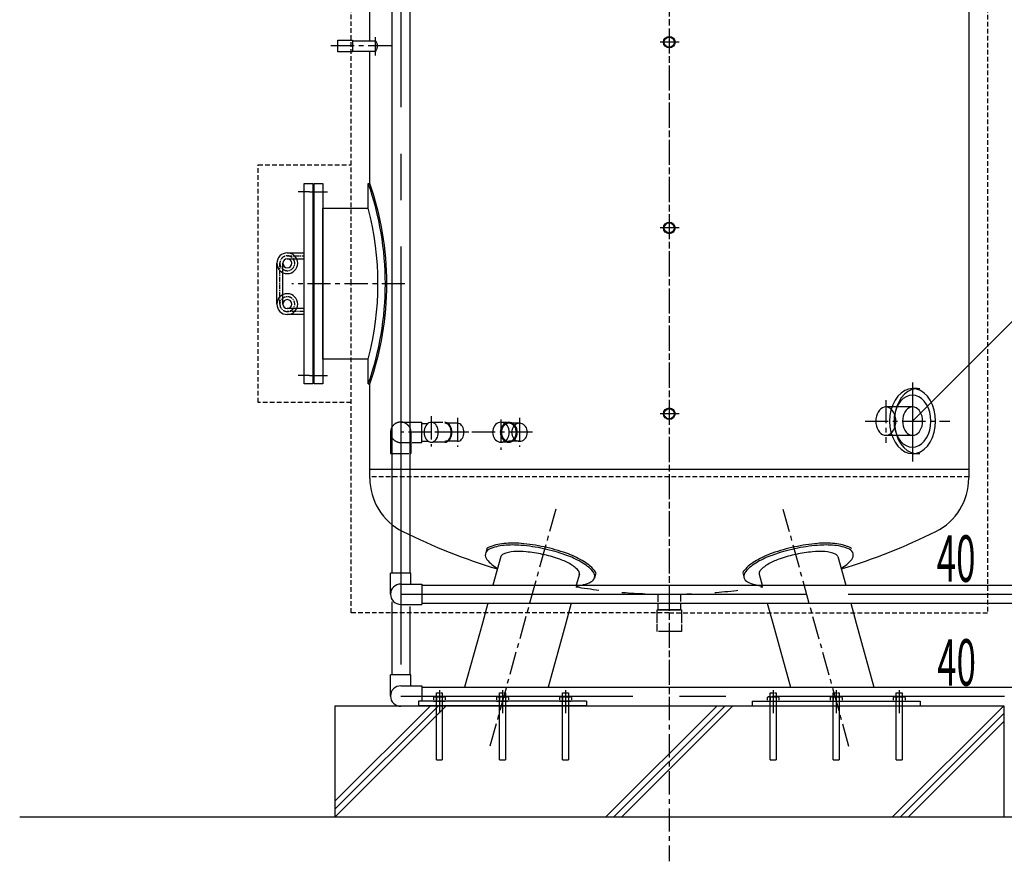
# Model space of a CAD drawing. Extents: x 5705 to 24747, y 2358 to 16412.
# Drawn here: x 15542 to 18192, y 5201 to 7467 of the extents above; entities that cross this region are included whole.
import ezdxf

# ---------------------------------------------------------------- set-up
doc = ezdxf.new("R2010")
doc.units = 0
doc.header["$LTSCALE"] = 50
doc.header["$MEASUREMENT"] = 0
for name, pattern in [('CENTER', [2, 1.25, -0.25, 0.25, -0.25]), ('CENTER2', [20, 12.5, -2.5, 2.5, -2.5]), ('DASHED1', [2.5, 1.25, -1.25]), ('HIDDEN', [0.375, 0.25, -0.125]), ('PHANTOM2_19', [1.25, 0.625, -0.125, 0.125, -0.125, 0.125, -0.125])]:
    doc.linetypes.add(name, pattern=pattern)
for name, color, linetype in [('_0-0_0', 7, 'CONTINUOUS'), ('_0-1_THN', 7, 'CONTINUOUS'), ('_0-2_CEN', 7, 'CONTINUOUS'), ('_0-8_TH2', 7, 'CONTINUOUS'), ('_0-A_', 7, 'CONTINUOUS')]:
    doc.layers.add(name, color=color, linetype=linetype)
doc.styles.get("Standard").update_dxf_attribs({"font": 'txt', "bigfont": 'bigfont.shx'})

# ---------------------------------------------------------------- blocks, each defined once
blk = doc.blocks.new('-003-SM1000')
at = {"layer": '_0-0_0', "color": 7, "linetype": 'Continuous'}
for p, q in [((225, 415), (0, 415)), ((225, 335), (0, 335)), ((285, -275), (285, 275)), ((365, -275), (365, 275)), ((0, -335), (225, -335)), ((0, -415), (225, -415))]:
    blk.add_line(p, q, dxfattribs=at)
for centre, radius in [((225, 275), 140), ((225, 275), 60), ((225, -275), 140), ((225, -275), 60)]:
    blk.add_circle(centre, radius, dxfattribs=at)
at = {"layer": '_0-2_CEN', "color": 2, "linetype": 'CENTER'}
for p, q in [((225, 375), (0, 375)), ((325, -275), (325, 275)), ((0, -375), (225, -375))]:
    blk.add_line(p, q, dxfattribs=at)
for centre in [(225, 275), (225, -275)]:
    blk.add_circle(centre, 100, dxfattribs=at)
blk = doc.blocks.new('-000-KEMIKARUM16')
at = {"layer": '_0-1_THN', "color": 4, "linetype": 'Continuous'}
for p, q in [((-40, -789), (-40, 111)), ((40, 111), (40, -789)), ((-40, -789), (40, -789))]:
    blk.add_line(p, q, dxfattribs=at)
at = {"layer": '_0-8_TH2', "color": 4, "linetype": 'PHANTOM2_19'}
for p, q in [((-80, 49), (-80, 0)), ((-80, 0), (80, 0)), ((-60, 60), (60, 60)), ((-40, 111), (40, 111)), ((-40, 49), (-40, 0)), ((40, 49), (40, 0)), ((80, 49), (80, 0))]:
    blk.add_line(p, q, dxfattribs=at)
for centre, radius, start, end in [((-60, 36), 24, 33.6264, 146.3736), ((0, -20), 80, 60, 120), ((60, 36), 24, 33.6264, 146.3736)]:
    blk.add_arc(centre, radius, start, end, dxfattribs=at)

msp = doc.modelspace()

# ---------------------------------------------------------------- linework, layer by layer
at = {"layer": '_0-A_', "color": 7, "linetype": 'CENTER'}
for p, q in [((17290.6, 9438.5), (17290.6, 5620.3)), ((17290.6, 8843.7), (17290.6, 5201.3)), ((16498.8, 7420.1), (16498.8, 7370.3)), ((16542.3, 7396.3), (16379.2, 7396.3)), ((17317.1, 7406.3), (17266.1, 7406.3)), ((16322.6, 7003.8), (16292.3, 7003.8)), ((16322.6, 7003.8), (16370.6, 7003.8)), ((17317.1, 6906.3), (17266.1, 6906.3)), ((16579.3, 6756.3), (16274.6, 6756.3)), ((16322.6, 6508.8), (16292.3, 6508.8)), ((16322.6, 6508.8), (16370.6, 6508.8)), ((17945.4, 6490.5), (17945.4, 6287.6)), ((17873.2, 6443.1), (17873.2, 6327.7)), ((16649.9, 6399.5), (16649.9, 6317.8)), ((16720.7, 6395.4), (16720.7, 6317.3)), ((16837.6, 6390.6), (16837.6, 6309)), ((16887.6, 6395.4), (16887.6, 6317.3)), ((17317.1, 6406.3), (17266.1, 6406.3)), ((17817.5, 6386.3), (18045.7, 6386.3)), ((16751.5, 6356.3), (16567.9, 6356.3)), ((16922.1, 6356.3), (16617.1, 6356.3)), ((16984.9, 6149.5), (16807.7, 5510.2)), ((17596.3, 6149.5), (17773.4, 5510.2)), ((16671.9, 5662.3), (16671.9, 5590.3)), ((16841.6, 5662.3), (16841.6, 5590.3)), ((17011.3, 5662.3), (17011.3, 5590.3)), ((17569.9, 5662.3), (17569.9, 5590.3)), ((17739.6, 5662.3), (17739.6, 5590.3)), ((17909.3, 5662.3), (17909.3, 5590.3))]:
    msp.add_line(p, q, dxfattribs=at)
at = {"layer": '_0-A_', "color": 7, "linetype": 'HIDDEN'}
for p, q in [((16434.6, 6756.3), (16434.6, 9242.3)), ((18146.6, 9242.3), (18146.6, 5870.3)), ((16184.6, 7076.3), (16434.6, 7076.3)), ((16184.6, 6436.3), (16184.6, 7076.3)), ((16434.6, 5870.3), (16434.6, 6756.3)), ((16434.6, 6436.3), (16184.6, 6436.3)), ((18096.6, 6236.3), (16484.6, 6236.3)), ((17290.6, 5870.3), (16434.6, 5870.3)), ((17290.6, 5870.3), (18146.6, 5870.3))]:
    msp.add_line(p, q, dxfattribs=at)
at = {"layer": '_0-A_', "color": 7, "linetype": 'Continuous'}
for p, q in [((16484.6, 7409.9), (16484.6, 8979.9)), ((18096.6, 8979.9), (18096.6, 6233.3)), ((16543.8, 8799.6), (16543.8, 6369.3)), ((16592, 8799.6), (16592, 6383.7)), ((16398.7, 7411.8), (16437.7, 7411.8)), ((16398.7, 7380.8), (16398.7, 7411.8)), ((16437.7, 7411.8), (16437.7, 7380.8)), ((16437.7, 7409.9), (16498.8, 7409.9)), ((16499.9, 7409.6), (16498.8, 7409.9)), ((16498.8, 7409.9), (16498.8, 7409.9)), ((16501, 7409), (16499.9, 7409.6)), ((16502, 7408), (16501, 7409)), ((16502.9, 7406.7), (16502, 7408)), ((16503.6, 7405), (16502.9, 7406.7)), ((16504.3, 7403.1), (16503.6, 7405)), ((16504.7, 7400.9), (16504.3, 7403.1)), ((16505, 7398.6), (16504.7, 7400.9)), ((16504.7, 7391.6), (16505, 7393.9)), ((16505.1, 7396.3), (16505, 7398.6)), ((16505, 7393.9), (16505.1, 7396.3)), ((16437.7, 7380.8), (16398.7, 7380.8)), ((16437.7, 7382.7), (16501.4, 7382.7)), ((16484.6, 7026.3), (16484.6, 7382.7)), ((16498.8, 7382.7), (16499.9, 7382.9)), ((16498.8, 7382.7), (16498.8, 7382.7)), ((16499.9, 7382.9), (16501, 7383.5)), ((16501, 7383.5), (16502, 7384.5)), ((16502, 7384.5), (16502.9, 7385.8)), ((16502.9, 7385.8), (16503.6, 7387.5)), ((16503.6, 7387.5), (16504.3, 7389.5)), ((16504.3, 7389.5), (16504.7, 7391.6)), ((16307.6, 6486.3), (16307.6, 7026.3)), ((16307.6, 7026.3), (16331.6, 7026.3)), ((16331.6, 7026.3), (16331.6, 6486.3)), ((16334.6, 6486.3), (16334.6, 7026.3)), ((16334.6, 7026.3), (16358.6, 7026.3)), ((16358.6, 7026.3), (16358.6, 6486.3)), ((16480.6, 7026.3), (16484.6, 7026.3)), ((16480.6, 6959.5), (16480.6, 7026.3)), ((16358.6, 6553.1), (16358.6, 6959.5)), ((16358.6, 6959.5), (16480.6, 6959.5)), ((17946.4, 6387.1), (18234.3, 6674.9)), ((16480.6, 6553.1), (16358.6, 6553.1)), ((16480.6, 6486.3), (16480.6, 6553.1)), ((16331.6, 6486.3), (16307.6, 6486.3)), ((16358.6, 6486.3), (16334.6, 6486.3)), ((16480.6, 6486.3), (16484.6, 6486.3)), ((16484.6, 6232.6), (16484.6, 6486.3)), ((17924.2, 6468.5), (17914.4, 6462)), ((17932.8, 6466.1), (17923.4, 6458.7)), ((17934.6, 6472.4), (17924.2, 6468.5)), ((17943, 6471.1), (17932.8, 6466.1)), ((17945.4, 6473.8), (17934.6, 6472.4)), ((17953.7, 6473.5), (17943, 6471.1)), ((17945.4, 6489.3), (17945.4, 6278)), ((17945.4, 6473.8), (17945.4, 6473.8)), ((17956.1, 6472.4), (17945.4, 6473.8)), ((17945.4, 6473.8), (17945.4, 6473.8)), ((17958.1, 6473.8), (17945.4, 6473.8)), ((17964.5, 6473.3), (17953.7, 6473.5)), ((17966.5, 6468.5), (17956.1, 6472.4)), ((17964.5, 6473.3), (17964.5, 6473.3)), ((17976.3, 6462), (17966.5, 6468.5)), ((17898, 6442.5), (17891.8, 6430)), ((17905.6, 6453.3), (17898, 6442.5)), ((17914.4, 6462), (17905.6, 6453.3)), ((17913, 6439.9), (17906.9, 6431.2)), ((17915, 6449.1), (17908, 6437.6)), ((17920.1, 6446.9), (17913, 6439.9)), ((17923.4, 6458.7), (17915, 6449.1)), ((17927.9, 6452), (17920.1, 6446.9)), ((17936.2, 6455.2), (17927.9, 6452)), ((17944.8, 6456.3), (17936.2, 6455.2)), ((17953.4, 6455.2), (17944.8, 6456.3)), ((17961.8, 6452), (17953.4, 6455.2)), ((17969.6, 6446.9), (17961.8, 6452)), ((17976.6, 6439.9), (17969.6, 6446.9)), ((17985.1, 6453.3), (17976.3, 6462)), ((17982.8, 6431.2), (17976.6, 6439.9)), ((17992.8, 6442.5), (17985.1, 6453.3)), ((17998.9, 6430), (17992.8, 6442.5)), ((17855.9, 6415.5), (17852.6, 6410.8)), ((17859.7, 6419.3), (17855.9, 6415.5)), ((17864, 6422.1), (17859.7, 6419.3)), ((17868.6, 6423.8), (17864, 6422.1)), ((17873.2, 6424.4), (17868.6, 6423.8)), ((17873.2, 6424.4), (17873.2, 6424.4)), ((17877.9, 6423.8), (17873.2, 6424.4)), ((17873.2, 6424.4), (17873.2, 6424.4)), ((17945.4, 6424.4), (17873.2, 6424.4)), ((17882.5, 6422.1), (17877.9, 6423.8)), ((17886.7, 6419.3), (17882.5, 6422.1)), ((17887.2, 6416.2), (17884.4, 6401.4)), ((17890.6, 6415.5), (17886.7, 6419.3)), ((17891.8, 6430), (17887.2, 6416.2)), ((17893.9, 6410.8), (17890.6, 6415.5)), ((17902, 6421.3), (17898.3, 6410.2)), ((17902.4, 6424.5), (17898.6, 6410.2)), ((17906.9, 6431.2), (17902, 6421.3)), ((17908, 6437.6), (17902.4, 6424.5)), ((17928, 6415.5), (17924.7, 6410.8)), ((17931.9, 6419.3), (17928, 6415.5)), ((17936.1, 6422.1), (17931.9, 6419.3)), ((17940.7, 6423.8), (17936.1, 6422.1)), ((17945.4, 6424.4), (17940.7, 6423.8)), ((17945.4, 6424.4), (17945.4, 6424.4)), ((17950, 6423.8), (17945.4, 6424.4)), ((17945.4, 6424.4), (17945.4, 6424.4)), ((17954.6, 6422.1), (17950, 6423.8)), ((17958.9, 6419.3), (17954.6, 6422.1)), ((17962.7, 6415.5), (17958.9, 6419.3)), ((17966, 6410.8), (17962.7, 6415.5)), ((17987.7, 6421.3), (17982.8, 6431.2)), ((17991.3, 6410.2), (17987.7, 6421.3)), ((18003.5, 6416.2), (17998.9, 6430)), ((18006.3, 6401.4), (18003.5, 6416.2)), ((17846.7, 6392.9), (17846.3, 6386.3)), ((17846.3, 6386.3), (17846.7, 6379.6)), ((17847.9, 6399.3), (17846.7, 6392.9)), ((17849.9, 6405.3), (17847.9, 6399.3)), ((17852.6, 6410.8), (17849.9, 6405.3)), ((17884.4, 6401.4), (17883.5, 6386.3)), ((17883.5, 6386.3), (17884.4, 6371.1)), ((17896.6, 6405.3), (17893.9, 6410.8)), ((17896.1, 6398.4), (17895.3, 6386.3)), ((17895.3, 6386.3), (17896.1, 6374.1)), ((17898.3, 6410.2), (17896.1, 6398.4)), ((17896.5, 6395.3), (17896.4, 6380)), ((17898.6, 6410.2), (17896.5, 6395.3)), ((17898.6, 6399.3), (17896.6, 6405.3)), ((17899.8, 6392.9), (17898.6, 6399.3)), ((17900.2, 6386.3), (17899.8, 6392.9)), ((17899.8, 6379.6), (17900.2, 6386.3)), ((17918.8, 6392.9), (17918.4, 6386.3)), ((17918.4, 6386.3), (17918.8, 6379.6)), ((17920, 6399.3), (17918.8, 6392.9)), ((17922, 6405.3), (17920, 6399.3)), ((17924.7, 6410.8), (17922, 6405.3)), ((17968.7, 6405.3), (17966, 6410.8)), ((17970.7, 6399.3), (17968.7, 6405.3)), ((17971.9, 6392.9), (17970.7, 6399.3)), ((17972.3, 6386.3), (17971.9, 6392.9)), ((17971.9, 6379.6), (17972.3, 6386.3)), ((17993.6, 6398.4), (17991.3, 6410.2)), ((17994.3, 6386.3), (17993.6, 6398.4)), ((17993.6, 6374.1), (17994.3, 6386.3)), ((18007.2, 6386.3), (18006.3, 6401.4)), ((18006.3, 6371.1), (18007.2, 6386.3)), ((16543.8, 6369.4), (16543.8, 6108.3)), ((16567.9, 6383.7), (16567.9, 6383.1)), ((16592, 6383.7), (16592, 6080.1)), ((16593.7, 6383.7), (16624.6, 6383.7)), ((16624.6, 6328.8), (16624.6, 6383.7)), ((16624.6, 6380.3), (16641.6, 6380.3)), ((17846.7, 6379.6), (17847.9, 6373.2)), ((17847.9, 6373.2), (17849.9, 6367.2)), ((17849.9, 6367.2), (17852.6, 6361.7)), ((17852.6, 6361.7), (17855.9, 6357)), ((17884.4, 6371.1), (17887.2, 6356.3)), ((17890.6, 6357), (17893.9, 6361.7)), ((17893.9, 6361.7), (17896.6, 6367.2)), ((17896.1, 6374.1), (17898.3, 6362.3)), ((17896.4, 6380), (17898.1, 6364.9)), ((17896.6, 6367.2), (17898.6, 6373.2)), ((17898.1, 6364.9), (17901.6, 6350.5)), ((17898.3, 6362.3), (17902, 6351.3)), ((17898.6, 6373.2), (17899.8, 6379.6)), ((17918.8, 6379.6), (17920, 6373.2)), ((17920, 6373.2), (17922, 6367.2)), ((17922, 6367.2), (17924.7, 6361.7)), ((17924.7, 6361.7), (17928, 6357)), ((17962.7, 6357), (17966, 6361.7)), ((17966, 6361.7), (17968.7, 6367.2)), ((17968.7, 6367.2), (17970.7, 6373.2)), ((17970.7, 6373.2), (17971.9, 6379.6)), ((17987.7, 6351.3), (17991.3, 6362.3)), ((17991.3, 6362.3), (17993.6, 6374.1)), ((18003.5, 6356.3), (18006.3, 6371.1)), ((16540.5, 6356.3), (16540.5, 6299.6)), ((16595.4, 6356.3), (16595.4, 6299.6)), ((17855.9, 6357), (17859.7, 6353.2)), ((17859.7, 6353.2), (17864, 6350.4)), ((17864, 6350.4), (17868.6, 6348.7)), ((17868.6, 6348.7), (17873.2, 6348.1)), ((17873.2, 6348.1), (17877.9, 6348.7)), ((17873.2, 6348.1), (17945.4, 6348.1)), ((17877.9, 6348.7), (17882.5, 6350.4)), ((17882.5, 6350.4), (17886.7, 6353.2)), ((17886.7, 6353.2), (17890.6, 6357)), ((17887.2, 6356.3), (17891.8, 6342.5)), ((17891.8, 6342.5), (17898, 6330)), ((17901.6, 6350.5), (17906.9, 6337.2)), ((17902, 6351.3), (17906.9, 6341.3)), ((17906.9, 6341.3), (17913, 6332.6)), ((17906.9, 6337.2), (17913.7, 6325.4)), ((17928, 6357), (17931.9, 6353.2)), ((17931.9, 6353.2), (17936.1, 6350.4)), ((17936.1, 6350.4), (17940.7, 6348.7)), ((17940.7, 6348.7), (17945.4, 6348.1)), ((17945.4, 6348.1), (17950, 6348.7)), ((17950, 6348.7), (17954.6, 6350.4)), ((17954.6, 6350.4), (17958.9, 6353.2)), ((17958.9, 6353.2), (17962.7, 6357)), ((17976.6, 6332.6), (17982.8, 6341.3)), ((17982.8, 6341.3), (17987.7, 6351.3)), ((17992.8, 6330), (17998.9, 6342.5)), ((17998.9, 6342.5), (18003.5, 6356.3)), ((16567.9, 6328.8), (16567.9, 6328.8)), ((16598.2, 6328.8), (16624.6, 6328.8)), ((16624.6, 6332.2), (16641.6, 6332.2)), ((17898, 6330), (17905.6, 6319.2)), ((17905.6, 6319.2), (17914.4, 6310.5)), ((17913, 6332.6), (17920.1, 6325.6)), ((17913.7, 6325.4), (17921.8, 6315.4)), ((17914.4, 6310.5), (17924.2, 6304)), ((17920.1, 6325.6), (17927.9, 6320.5)), ((17921.8, 6315.4), (17931.1, 6307.5)), ((17927.9, 6320.5), (17936.2, 6317.3)), ((17931.1, 6307.5), (17941.1, 6302.1)), ((17936.2, 6317.3), (17944.8, 6316.3)), ((17944.8, 6316.3), (17953.4, 6317.3)), ((17944.8, 6316.3), (17944.8, 6316.3)), ((17944.8, 6316.3), (17944.8, 6316.3)), ((17953.4, 6317.3), (17961.8, 6320.5)), ((17961.8, 6320.5), (17969.6, 6325.6)), ((17966.5, 6304), (17976.3, 6310.5)), ((17969.6, 6325.6), (17976.6, 6332.6)), ((17976.3, 6310.5), (17985.1, 6319.2)), ((17985.1, 6319.2), (17992.8, 6330)), ((16540.5, 6299.6), (16543.1, 6299.6)), ((16543.1, 6299.6), (16543.8, 6299.6)), ((16592, 6299.6), (16595.4, 6299.6)), ((17924.2, 6304), (17934.6, 6300.1)), ((17934.6, 6300.1), (17945.4, 6298.8)), ((17941.1, 6302.1), (17951.7, 6299.2)), ((17945.4, 6298.8), (17956.1, 6300.1)), ((17945.4, 6298.8), (17958.1, 6298.8)), ((17951.7, 6299.2), (17962.5, 6299)), ((17956.1, 6300.1), (17966.5, 6304)), ((17962.5, 6299), (17964.5, 6299.2)), ((18096.6, 6256.3), (16484.6, 6256.3)), ((16543.8, 6108.3), (16543.8, 5977)), ((16592, 6080.1), (16592, 5977)), ((16799.9, 6043.7), (16795.8, 6029.1)), ((16837.1, 6021.5), (16815.8, 5944.4)), ((17744, 6021.5), (17765.4, 5944.4)), ((16595.4, 5977), (16540.5, 5977)), ((16540.5, 5920.3), (16540.5, 5977)), ((16595.4, 5947.7), (16595.4, 5977)), ((17048.6, 5974.5), (17040.2, 5944.4)), ((17093.1, 5978.3), (17089, 5963.7)), ((17488.1, 5978.3), (17492.2, 5963.7)), ((17532.6, 5974.5), (17540.9, 5944.4)), ((16567.9, 5947.7), (16567.9, 5947.7)), ((16567.9, 5947.7), (16624.6, 5947.7)), ((16624.6, 5947.7), (16624.6, 5892.8)), ((16624.6, 5944.4), (17773.8, 5944.4)), ((17773.8, 5944.4), (18394.1, 5944.4)), ((16543.8, 5899.9), (16543.8, 5703)), ((16567.9, 5892.8), (16567.9, 5892.8)), ((16567.9, 5892.8), (16567.9, 5892.8)), ((16567.9, 5892.8), (16624.6, 5892.8)), ((16592, 5886.9), (16592, 5703)), ((16624.6, 5896.2), (17032, 5896.2)), ((16802.4, 5896.2), (16787.5, 5842.2)), ((17026.9, 5896.2), (17011.9, 5842.2)), ((17032, 5896.2), (17332.9, 5896.2)), ((17260.3, 5878.3), (17260.3, 5896.2)), ((17320.8, 5896.2), (17320.8, 5878.3)), ((17332.9, 5896.2), (17788.4, 5896.2)), ((17554.3, 5896.2), (17569.2, 5842.2)), ((17778.7, 5896.2), (17793.7, 5842.2)), ((17788.4, 5896.2), (18394.1, 5896.2)), ((17257.5, 5842.2), (17257.5, 5878.3)), ((17257.5, 5878.3), (17323.7, 5878.3)), ((17320.8, 5878.3), (17260.3, 5878.3)), ((17323.7, 5878.3), (17323.7, 5842.2)), ((16787.5, 5842.2), (16739.9, 5670.4)), ((17011.9, 5842.2), (16964.4, 5670.4)), ((17569.2, 5842.2), (17616.8, 5670.4)), ((17793.7, 5842.2), (17841.3, 5670.4)), ((16595.4, 5703), (16540.5, 5703)), ((16540.5, 5646.3), (16540.5, 5703)), ((16595.4, 5673.7), (16595.4, 5703)), ((16567.9, 5673.7), (16567.9, 5673.7)), ((16567.9, 5673.7), (16624.6, 5673.7)), ((16624.6, 5673.7), (16624.6, 5632.3)), ((16624.6, 5670.4), (17028.9, 5670.4)), ((17028.9, 5670.4), (17339.4, 5670.4)), ((17339.4, 5670.4), (17803.7, 5670.4)), ((17803.7, 5670.4), (18282.1, 5670.4)), ((16390.6, 5620.3), (18190.6, 5620.3)), ((16390.6, 5620.3), (16390.6, 5320.3)), ((16647.9, 5620.3), (16390.6, 5362.9)), ((16669.2, 5620.3), (16390.6, 5341.6)), ((16690.5, 5620.3), (16390.6, 5320.3)), ((16567.9, 5618.8), (16567.9, 5618.8)), ((16567.9, 5618.8), (16567.9, 5618.8)), ((17067.8, 5632.3), (16615.3, 5632.3)), ((16615.3, 5632.3), (16615.3, 5620.3)), ((17067.8, 5620.3), (16615.3, 5620.3)), ((16624.6, 5620.3), (16624.6, 5618.8)), ((16671.9, 5632.3), (16671.9, 5620.3)), ((16841.6, 5632.3), (16841.6, 5620.3)), ((16841.6, 5632.3), (16841.6, 5620.3)), ((17011.3, 5632.3), (17011.3, 5620.3)), ((17067.8, 5632.3), (17067.8, 5620.3)), ((17419.2, 5620.3), (17119.3, 5320.3)), ((17440.6, 5620.3), (17140.6, 5320.3)), ((17461.9, 5620.3), (17161.9, 5320.3)), ((17513.3, 5632.3), (17965.9, 5632.3)), ((17513.3, 5632.3), (17513.3, 5620.3)), ((17513.3, 5620.3), (17965.9, 5620.3)), ((17569.9, 5632.3), (17569.9, 5620.3)), ((17739.6, 5632.3), (17739.6, 5620.3)), ((17739.6, 5632.3), (17739.6, 5620.3)), ((17890.6, 5320.3), (18190.6, 5620.3)), ((17909.3, 5632.3), (17909.3, 5620.3)), ((17965.9, 5632.3), (17965.9, 5620.3)), ((18190.6, 5620.3), (18190.6, 5320.3)), ((17911.9, 5320.3), (18190.6, 5598.9)), ((17933.3, 5320.3), (18190.6, 5577.6)), ((19796.3, 5320.3), (15542.5, 5320.3))]:
    msp.add_line(p, q, dxfattribs=at)
at = {"layer": '_0-A_', "color": 7, "linetype": 'CENTER2'}
for p, q in [((16567.9, 8856.3), (16567.9, 6356.3)), ((16567.9, 6356.3), (16567.9, 5646.3)), ((16567.9, 5920.3), (17033.6, 5920.3)), ((17033.6, 5920.3), (17772, 5920.3)), ((17772, 5920.3), (19244, 5920.3)), ((16567.9, 5646.3), (19244, 5646.3))]:
    msp.add_line(p, q, dxfattribs=at)
at = {"layer": '_0-A_', "color": 7, "linetype": 'DASHED1'}
for p, q in [((16567.9, 6383.7), (16592, 6383.7)), ((16567.3, 6328.8), (16595.4, 6328.8)), ((16545.9, 6299.6), (16589.5, 6299.6)), ((17260.3, 5900), (17260.3, 5920.6)), ((17320.8, 5920.6), (17320.8, 5900.5)), ((17257.5, 5820.3), (17257.5, 5839.6)), ((17323.7, 5838.6), (17323.7, 5820.3)), ((17323.7, 5820.3), (17257.5, 5820.3))]:
    msp.add_line(p, q, dxfattribs=at)
at = {"layer": '_0-A_', "color": 7, "linetype": 'PHANTOM2_19'}
for p, q in [((16631.3, 6360.9), (16631, 6356.3)), ((16632.1, 6365.4), (16631.3, 6360.9)), ((16633.5, 6369.7), (16632.1, 6365.4)), ((16635.4, 6373.5), (16633.5, 6369.7)), ((16637.8, 6376.8), (16635.4, 6373.5)), ((16640.5, 6379.5), (16637.8, 6376.8)), ((16643.5, 6381.4), (16640.5, 6379.5)), ((16646.7, 6382.6), (16643.5, 6381.4)), ((16649.9, 6383.1), (16646.7, 6382.6)), ((16649.9, 6383.1), (16649.9, 6383.1)), ((16653.2, 6382.6), (16649.9, 6383.1)), ((16649.9, 6383.1), (16649.9, 6383.1)), ((16649.9, 6383.1), (16686.7, 6383.1)), ((16656.4, 6381.4), (16653.2, 6382.6)), ((16659.4, 6379.5), (16656.4, 6381.4)), ((16662.1, 6376.8), (16659.4, 6379.5)), ((16664.5, 6373.5), (16662.1, 6376.8)), ((16666.4, 6369.7), (16664.5, 6373.5)), ((16667.8, 6365.4), (16666.4, 6369.7)), ((16668.6, 6360.9), (16667.8, 6365.4)), ((16668.9, 6356.3), (16668.6, 6360.9)), ((16690, 6382.6), (16686.7, 6383.1)), ((16686.7, 6383.1), (16686.7, 6383.1)), ((16690, 6382.6), (16686.7, 6383.1)), ((16686.7, 6383.1), (16686.7, 6383.1)), ((16689.7, 6380.2), (16686.7, 6380.6)), ((16686.7, 6380.6), (16686.7, 6380.6)), ((16720.7, 6380.6), (16686.7, 6380.6)), ((16689.7, 6380.2), (16686.7, 6380.6)), ((16686.7, 6380.6), (16686.7, 6380.6)), ((16692.6, 6379.1), (16689.7, 6380.2)), ((16692.6, 6379.1), (16689.7, 6380.2)), ((16693.2, 6381.4), (16690, 6382.6)), ((16693.2, 6381.4), (16690, 6382.6)), ((16695.3, 6377.3), (16692.6, 6379.1)), ((16695.3, 6377.3), (16692.6, 6379.1)), ((16696.2, 6379.5), (16693.2, 6381.4)), ((16696.2, 6379.5), (16693.2, 6381.4)), ((16697.8, 6374.9), (16695.3, 6377.3)), ((16697.8, 6374.9), (16695.3, 6377.3)), ((16698.9, 6376.8), (16696.2, 6379.5)), ((16698.9, 6376.8), (16696.2, 6379.5)), ((16699.9, 6371.9), (16697.8, 6374.9)), ((16699.9, 6371.9), (16697.8, 6374.9)), ((16701.2, 6373.5), (16698.9, 6376.8)), ((16701.2, 6373.5), (16698.9, 6376.8)), ((16701.6, 6368.4), (16699.9, 6371.9)), ((16701.6, 6368.4), (16699.9, 6371.9)), ((16703.1, 6369.7), (16701.2, 6373.5)), ((16703.1, 6369.7), (16701.2, 6373.5)), ((16702.9, 6364.6), (16701.6, 6368.4)), ((16702.9, 6364.6), (16701.6, 6368.4)), ((16703.6, 6360.5), (16702.9, 6364.6)), ((16703.6, 6360.5), (16702.9, 6364.6)), ((16704.5, 6365.4), (16703.1, 6369.7)), ((16704.5, 6365.4), (16703.1, 6369.7)), ((16703.9, 6356.3), (16703.6, 6360.5)), ((16703.9, 6356.3), (16703.6, 6360.5)), ((16705.4, 6360.9), (16704.5, 6365.4)), ((16705.4, 6360.9), (16704.5, 6365.4)), ((16705.7, 6356.3), (16705.4, 6360.9)), ((16705.7, 6356.3), (16705.4, 6360.9)), ((16723.6, 6380.2), (16720.7, 6380.6)), ((16720.7, 6380.6), (16720.7, 6380.6)), ((16723.6, 6380.2), (16720.7, 6380.6)), ((16720.7, 6380.6), (16720.7, 6380.6)), ((16726.5, 6379.1), (16723.6, 6380.2)), ((16726.5, 6379.1), (16723.6, 6380.2)), ((16729.2, 6377.3), (16726.5, 6379.1)), ((16729.2, 6377.3), (16726.5, 6379.1)), ((16731.7, 6374.9), (16729.2, 6377.3)), ((16731.7, 6374.9), (16729.2, 6377.3)), ((16733.8, 6371.9), (16731.7, 6374.9)), ((16733.8, 6371.9), (16731.7, 6374.9)), ((16735.5, 6368.4), (16733.8, 6371.9)), ((16735.5, 6368.4), (16733.8, 6371.9)), ((16736.8, 6364.6), (16735.5, 6368.4)), ((16736.8, 6364.6), (16735.5, 6368.4)), ((16737.6, 6360.5), (16736.8, 6364.6)), ((16737.6, 6360.5), (16736.8, 6364.6)), ((16737.8, 6356.3), (16737.6, 6360.5)), ((16737.8, 6356.3), (16737.6, 6360.5)), ((16815.4, 6360.9), (16815, 6356.3)), ((16816.4, 6365.4), (16815.4, 6360.9)), ((16818.1, 6369.7), (16816.4, 6365.4)), ((16820.3, 6373.5), (16818.1, 6369.7)), ((16823.1, 6376.8), (16820.3, 6373.5)), ((16826.3, 6379.5), (16823.1, 6376.8)), ((16829.9, 6381.4), (16826.3, 6379.5)), ((16833.7, 6382.6), (16829.9, 6381.4)), ((16837.6, 6383.1), (16833.7, 6382.6)), ((16836.6, 6360.9), (16836.3, 6356.3)), ((16837.7, 6365.4), (16836.6, 6360.9)), ((16837.6, 6383.1), (16853.6, 6383.1)), ((16837.6, 6383.1), (16837.6, 6383.1)), ((16841.5, 6382.6), (16837.6, 6383.1)), ((16837.6, 6383.1), (16837.6, 6383.1)), ((16839.3, 6369.7), (16837.7, 6365.4)), ((16838.9, 6360.5), (16838.6, 6356.3)), ((16839.8, 6364.6), (16838.9, 6360.5)), ((16841.6, 6373.5), (16839.3, 6369.7)), ((16841.3, 6368.4), (16839.8, 6364.6)), ((16843.3, 6371.9), (16841.3, 6368.4)), ((16845.3, 6381.4), (16841.5, 6382.6)), ((16844.4, 6376.8), (16841.6, 6373.5)), ((16845.8, 6374.9), (16843.3, 6371.9)), ((16847.6, 6379.5), (16844.4, 6376.8)), ((16848.9, 6379.5), (16845.3, 6381.4)), ((16848.7, 6377.3), (16845.8, 6374.9)), ((16851.1, 6381.4), (16847.6, 6379.5)), ((16851.9, 6379.1), (16848.7, 6377.3)), ((16852.1, 6376.8), (16848.9, 6379.5)), ((16854.9, 6382.6), (16851.1, 6381.4)), ((16855.3, 6380.2), (16851.9, 6379.1)), ((16854.9, 6373.5), (16852.1, 6376.8)), ((16858.9, 6383.1), (16854.9, 6382.6)), ((16857.1, 6369.7), (16854.9, 6373.5)), ((16858.9, 6380.6), (16855.3, 6380.2)), ((16858.8, 6365.4), (16857.1, 6369.7)), ((16859.8, 6360.9), (16858.8, 6365.4)), ((16858.9, 6383.1), (16858.9, 6383.1)), ((16862.8, 6382.6), (16858.9, 6383.1)), ((16858.9, 6383.1), (16858.9, 6383.1)), ((16887.6, 6380.6), (16858.9, 6380.6)), ((16858.9, 6380.6), (16858.9, 6380.6)), ((16862.4, 6380.2), (16858.9, 6380.6)), ((16858.9, 6380.6), (16858.9, 6380.6)), ((16860.1, 6356.3), (16859.8, 6360.9)), ((16865.8, 6379.1), (16862.4, 6380.2)), ((16866.6, 6381.4), (16862.8, 6382.6)), ((16869, 6377.3), (16865.8, 6379.1)), ((16866.7, 6360.5), (16866.4, 6356.3)), ((16870.1, 6379.5), (16866.6, 6381.4)), ((16867.6, 6364.6), (16866.7, 6360.5)), ((16869.2, 6368.4), (16867.6, 6364.6)), ((16871.9, 6374.9), (16869, 6377.3)), ((16871.3, 6371.9), (16869.2, 6368.4)), ((16873.3, 6376.8), (16870.1, 6379.5)), ((16873.9, 6374.9), (16871.3, 6371.9)), ((16874.4, 6371.9), (16871.9, 6374.9)), ((16876.1, 6373.5), (16873.3, 6376.8)), ((16877, 6377.3), (16873.9, 6374.9)), ((16876.4, 6368.4), (16874.4, 6371.9)), ((16878.4, 6369.7), (16876.1, 6373.5)), ((16877.9, 6364.6), (16876.4, 6368.4)), ((16880.3, 6379.1), (16877, 6377.3)), ((16878.8, 6360.5), (16877.9, 6364.6)), ((16880, 6365.4), (16878.4, 6369.7)), ((16879.1, 6356.3), (16878.8, 6360.5)), ((16881.1, 6360.9), (16880, 6365.4)), ((16883.9, 6380.2), (16880.3, 6379.1)), ((16881.4, 6356.3), (16881.1, 6360.9)), ((16887.6, 6380.6), (16883.9, 6380.2)), ((16887.6, 6380.6), (16887.6, 6380.6)), ((16891.3, 6380.2), (16887.6, 6380.6)), ((16887.6, 6380.6), (16887.6, 6380.6)), ((16894.8, 6379.1), (16891.3, 6380.2)), ((16898.2, 6377.3), (16894.8, 6379.1)), ((16901.2, 6374.9), (16898.2, 6377.3)), ((16903.8, 6371.9), (16901.2, 6374.9)), ((16906, 6368.4), (16903.8, 6371.9)), ((16907.5, 6364.6), (16906, 6368.4)), ((16908.5, 6360.5), (16907.5, 6364.6)), ((16908.8, 6356.3), (16908.5, 6360.5)), ((16631, 6356.3), (16631.3, 6351.6)), ((16631.3, 6351.6), (16632.1, 6347.1)), ((16632.1, 6347.1), (16633.5, 6342.9)), ((16633.5, 6342.9), (16635.4, 6339)), ((16635.4, 6339), (16637.8, 6335.7)), ((16637.8, 6335.7), (16640.5, 6333)), ((16640.5, 6333), (16643.5, 6331.1)), ((16656.4, 6331.1), (16659.4, 6333)), ((16659.4, 6333), (16662.1, 6335.7)), ((16662.1, 6335.7), (16664.5, 6339)), ((16664.5, 6339), (16666.4, 6342.9)), ((16666.4, 6342.9), (16667.8, 6347.1)), ((16667.8, 6347.1), (16668.6, 6351.6)), ((16668.6, 6351.6), (16668.9, 6356.3)), ((16689.7, 6332.3), (16692.6, 6333.4)), ((16689.7, 6332.3), (16692.6, 6333.4)), ((16692.6, 6333.4), (16695.3, 6335.2)), ((16692.6, 6333.4), (16695.3, 6335.2)), ((16693.2, 6331.1), (16696.2, 6333)), ((16693.2, 6331.1), (16696.2, 6333)), ((16695.3, 6335.2), (16697.8, 6337.6)), ((16695.3, 6335.2), (16697.8, 6337.6)), ((16696.2, 6333), (16698.9, 6335.7)), ((16696.2, 6333), (16698.9, 6335.7)), ((16697.8, 6337.6), (16699.9, 6340.6)), ((16697.8, 6337.6), (16699.9, 6340.6)), ((16698.9, 6335.7), (16701.2, 6339)), ((16698.9, 6335.7), (16701.2, 6339)), ((16699.9, 6340.6), (16701.6, 6344.1)), ((16699.9, 6340.6), (16701.6, 6344.1)), ((16701.2, 6339), (16703.1, 6342.9)), ((16701.2, 6339), (16703.1, 6342.9)), ((16701.6, 6344.1), (16702.9, 6347.9)), ((16701.6, 6344.1), (16702.9, 6347.9)), ((16702.9, 6347.9), (16703.6, 6352)), ((16702.9, 6347.9), (16703.6, 6352)), ((16703.1, 6342.9), (16704.5, 6347.1)), ((16703.1, 6342.9), (16704.5, 6347.1)), ((16703.6, 6352), (16703.9, 6356.3)), ((16703.6, 6352), (16703.9, 6356.3)), ((16704.5, 6347.1), (16705.4, 6351.6)), ((16704.5, 6347.1), (16705.4, 6351.6)), ((16705.4, 6351.6), (16705.7, 6356.3)), ((16705.4, 6351.6), (16705.7, 6356.3)), ((16723.6, 6332.3), (16726.5, 6333.4)), ((16723.6, 6332.3), (16726.5, 6333.4)), ((16726.5, 6333.4), (16729.2, 6335.2)), ((16726.5, 6333.4), (16729.2, 6335.2)), ((16729.2, 6335.2), (16731.7, 6337.6)), ((16729.2, 6335.2), (16731.7, 6337.6)), ((16731.7, 6337.6), (16733.8, 6340.6)), ((16731.7, 6337.6), (16733.8, 6340.6)), ((16733.8, 6340.6), (16735.5, 6344.1)), ((16733.8, 6340.6), (16735.5, 6344.1)), ((16735.5, 6344.1), (16736.8, 6347.9)), ((16735.5, 6344.1), (16736.8, 6347.9)), ((16736.8, 6347.9), (16737.6, 6352)), ((16736.8, 6347.9), (16737.6, 6352)), ((16737.6, 6352), (16737.8, 6356.3)), ((16737.6, 6352), (16737.8, 6356.3)), ((16815, 6356.3), (16815.4, 6351.6)), ((16815.4, 6351.6), (16816.4, 6347.1)), ((16816.4, 6347.1), (16818.1, 6342.9)), ((16818.1, 6342.9), (16820.3, 6339)), ((16820.3, 6339), (16823.1, 6335.7)), ((16823.1, 6335.7), (16826.3, 6333)), ((16826.3, 6333), (16829.9, 6331.1)), ((16836.3, 6356.3), (16836.6, 6351.6)), ((16836.6, 6351.6), (16837.7, 6347.1)), ((16837.7, 6347.1), (16839.3, 6342.9)), ((16838.6, 6356.3), (16838.9, 6352)), ((16838.9, 6352), (16839.8, 6347.9)), ((16839.3, 6342.9), (16841.6, 6339)), ((16839.8, 6347.9), (16841.3, 6344.1)), ((16841.3, 6344.1), (16843.3, 6340.6)), ((16841.6, 6339), (16844.4, 6335.7)), ((16843.3, 6340.6), (16845.8, 6337.6)), ((16844.4, 6335.7), (16847.6, 6333)), ((16845.3, 6331.1), (16848.9, 6333)), ((16845.8, 6337.6), (16848.7, 6335.2)), ((16847.6, 6333), (16851.1, 6331.1)), ((16848.7, 6335.2), (16851.9, 6333.4)), ((16848.9, 6333), (16852.1, 6335.7)), ((16851.9, 6333.4), (16855.3, 6332.3)), ((16852.1, 6335.7), (16854.9, 6339)), ((16854.9, 6339), (16857.1, 6342.9)), ((16857.1, 6342.9), (16858.8, 6347.1)), ((16858.8, 6347.1), (16859.8, 6351.6)), ((16859.8, 6351.6), (16860.1, 6356.3)), ((16862.4, 6332.3), (16865.8, 6333.4)), ((16865.8, 6333.4), (16869, 6335.2)), ((16866.4, 6356.3), (16866.7, 6352)), ((16866.6, 6331.1), (16870.1, 6333)), ((16866.7, 6352), (16867.6, 6347.9)), ((16867.6, 6347.9), (16869.2, 6344.1)), ((16869, 6335.2), (16871.9, 6337.6)), ((16869.2, 6344.1), (16871.3, 6340.6)), ((16870.1, 6333), (16873.3, 6335.7)), ((16871.3, 6340.6), (16873.9, 6337.6)), ((16871.9, 6337.6), (16874.4, 6340.6)), ((16873.3, 6335.7), (16876.1, 6339)), ((16873.9, 6337.6), (16877, 6335.2)), ((16874.4, 6340.6), (16876.4, 6344.1)), ((16876.1, 6339), (16878.4, 6342.9)), ((16876.4, 6344.1), (16877.9, 6347.9)), ((16877, 6335.2), (16880.3, 6333.4)), ((16877.9, 6347.9), (16878.8, 6352)), ((16878.4, 6342.9), (16880, 6347.1)), ((16878.8, 6352), (16879.1, 6356.3)), ((16880, 6347.1), (16881.1, 6351.6)), ((16880.3, 6333.4), (16883.9, 6332.3)), ((16881.1, 6351.6), (16881.4, 6356.3)), ((16891.3, 6332.3), (16894.8, 6333.4)), ((16894.8, 6333.4), (16898.2, 6335.2)), ((16898.2, 6335.2), (16901.2, 6337.6)), ((16901.2, 6337.6), (16903.8, 6340.6)), ((16903.8, 6340.6), (16906, 6344.1)), ((16906, 6344.1), (16907.5, 6347.9)), ((16907.5, 6347.9), (16908.5, 6352)), ((16908.5, 6352), (16908.8, 6356.3)), ((16643.5, 6331.1), (16646.7, 6329.9)), ((16646.7, 6329.9), (16649.9, 6329.5)), ((16649.9, 6329.5), (16653.2, 6329.9)), ((16686.7, 6329.5), (16649.9, 6329.5)), ((16653.2, 6329.9), (16656.4, 6331.1)), ((16686.7, 6332), (16689.7, 6332.3)), ((16686.7, 6332), (16689.7, 6332.3)), ((16686.7, 6332), (16686.7, 6332)), ((16720.7, 6332), (16686.7, 6332)), ((16686.7, 6332), (16686.7, 6332)), ((16686.7, 6329.5), (16690, 6329.9)), ((16686.7, 6329.5), (16690, 6329.9)), ((16686.7, 6329.5), (16686.7, 6329.5)), ((16686.7, 6329.5), (16686.7, 6329.5)), ((16690, 6329.9), (16693.2, 6331.1)), ((16690, 6329.9), (16693.2, 6331.1)), ((16720.7, 6332), (16723.6, 6332.3)), ((16720.7, 6332), (16723.6, 6332.3)), ((16720.7, 6332), (16720.7, 6332)), ((16720.7, 6332), (16720.7, 6332)), ((16829.9, 6331.1), (16833.7, 6329.9)), ((16833.7, 6329.9), (16837.6, 6329.5)), ((16837.6, 6329.5), (16841.5, 6329.9)), ((16853.6, 6329.5), (16837.6, 6329.5)), ((16841.5, 6329.9), (16845.3, 6331.1)), ((16851.1, 6331.1), (16854.9, 6329.9)), ((16854.9, 6329.9), (16858.9, 6329.5)), ((16855.3, 6332.3), (16858.9, 6332)), ((16858.9, 6332), (16862.4, 6332.3)), ((16887.6, 6332), (16858.9, 6332)), ((16858.9, 6329.5), (16862.8, 6329.9)), ((16862.8, 6329.9), (16866.6, 6331.1)), ((16883.9, 6332.3), (16887.6, 6332)), ((16887.6, 6332), (16891.3, 6332.3))]:
    msp.add_line(p, q, dxfattribs=at)
at = {"layer": '_0-A_', "color": 7, "linetype": 'Continuous'}
for centre, radius in [((17290.6, 7406.3), 15.5), ((17290.6, 7406.3), 13.6), ((17290.6, 6906.3), 15.5), ((17290.6, 6906.3), 13.6), ((17290.6, 6406.3), 15.5), ((17290.6, 6406.3), 13.6)]:
    msp.add_circle(centre, radius, dxfattribs=at)
for centre, radius, start, end in [((15709.7, 6756.3), 816.8, 340.697, 19.303), ((15716.9, 6756.3), 813.8, 340.6235, 19.3765), ((15700.6, 6756.3), 806, 345.3981, 14.6019), ((16567.9, 6356.3), 27.5, 151.644, 180), ((16567.9, 6356.3), 27.5, 360, 24.6044), ((16644.6, 6232.6), 160, 180, 243.4647), ((17936.6, 6232.6), 160, 296.5353, 0), ((17290.6, 7526.3), 1606, 243.4647, 253.258), ((17290.6, 7526.3), 1606, 286.742, 296.5353), ((16813, 6025.4), 17.6, 114.5741, 167.8108), ((16813, 6025.4), 22.6, 114.5741, 125.493), ((16856.4, 5930.4), 127, 95.0059, 114.5741), ((16856.4, 5930.4), 122, 95.0059, 114.5741), ((16868.9, 5788.2), 269.7, 85.1152, 95.0059), ((16868.9, 5788.2), 264.7, 85.1152, 95.0059), ((16850.1, 5568.9), 484.8, 77.8108, 85.1152), ((16850.1, 5568.9), 489.8, 77.8108, 85.1152), ((16850.1, 5568.9), 484.8, 70.5064, 77.8108), ((16850.1, 5568.9), 489.8, 70.5064, 77.8108), ((17731, 5568.9), 489.8, 102.1892, 109.4936), ((17731, 5568.9), 484.8, 102.1892, 109.4936), ((17731, 5568.9), 489.8, 94.8848, 102.1892), ((17731, 5568.9), 484.8, 94.8848, 102.1892), ((17712.3, 5788.2), 269.7, 84.9941, 94.8848), ((17712.3, 5788.2), 264.7, 84.9941, 94.8848), ((17724.7, 5930.4), 122, 65.4259, 84.9941), ((17724.7, 5930.4), 127, 65.4259, 84.9941), ((17768.2, 6025.4), 17.6, 12.1892, 65.4259), ((17768.2, 6025.4), 22.6, 54.507, 65.4259), ((16813, 6025.4), 17.6, 167.8108, 221.0475), ((16847.8, 6017.9), 11.2, 112.5442, 161.1992), ((16878.6, 5943.7), 91.5, 93.8334, 112.5442), ((16886, 5832.2), 203.3, 84.5943, 93.8334), ((16869.7, 5659.5), 376.7, 77.8108, 84.5943), ((16869.7, 5659.5), 376.7, 71.0273, 77.8108), ((16926.1, 5823.5), 203.3, 61.7882, 71.0273), ((16923.6, 5776.4), 264.7, 60.6157, 70.5064), ((16923.6, 5776.4), 269.7, 60.6157, 70.5064), ((17657.6, 5776.4), 269.7, 109.4936, 119.3843), ((17657.6, 5776.4), 264.7, 109.4936, 119.3843), ((17655.1, 5823.5), 203.3, 108.9727, 118.2118), ((17711.5, 5659.5), 376.7, 102.1892, 108.9727), ((17711.5, 5659.5), 376.7, 95.4057, 102.1892), ((17695.1, 5832.2), 203.3, 86.1666, 95.4057), ((17702.6, 5943.7), 91.5, 67.4558, 86.1666), ((17733.4, 6017.9), 11.2, 18.8008, 67.4558), ((17768.2, 6025.4), 17.6, 318.9525, 12.1892), ((16891.8, 6094), 122, 221.0475, 238.6823), ((16978.9, 5922), 91.5, 43.0775, 61.7882), ((16993.6, 5900.7), 122, 41.0475, 60.6157), ((16993.6, 5900.7), 127, 41.0475, 60.6157), ((17587.6, 5900.7), 127, 119.3843, 138.9525), ((17587.6, 5900.7), 122, 119.3843, 138.9525), ((17602.2, 5922), 91.5, 118.2118, 136.9225), ((17689.4, 6094), 122, 301.3177, 318.9525), ((17037.6, 5976.9), 11.2, 347.8108, 43.0775), ((17037.6, 5976.9), 11.2, 341.1992, 347.8108), ((17072.4, 5969.3), 17.6, 294.5741, 347.8108), ((17072.4, 5969.3), 17.6, 347.8108, 41.0475), ((17072.4, 5969.3), 22.6, 23.517, 41.0475), ((17508.8, 5969.3), 22.6, 138.9525, 156.483), ((17508.8, 5969.3), 17.6, 138.9525, 192.1892), ((17508.8, 5969.3), 17.6, 192.1892, 245.4259), ((17543.6, 5976.9), 11.2, 136.9225, 192.1892), ((17543.6, 5976.9), 11.2, 192.1892, 198.8008), ((16567.9, 5920.3), 27.5, 90, 270), ((17028.9, 6064.3), 122, 275.1002, 294.5741), ((17552.2, 6064.3), 122, 245.4259, 264.8998), ((16567.9, 5646.3), 27.5, 90, 270)]:
    msp.add_arc(centre, radius, start, end, dxfattribs=at)
at = {"layer": '_0-A_', "color": 7, "linetype": 'DASHED1'}
for centre, radius, start, end in [((16567.9, 6356.3), 27.5, 28.6674, 151.4019), ((16567.9, 6356.3), 27.5, 180, 268.6287), ((17290.6, 7526.3), 1606, 260.9887, 279.0113)]:
    msp.add_arc(centre, radius, start, end, dxfattribs=at)

# ---------------------------------------------------------------- block references
at = {"layer": '_0-A_'}
for name, p, xscale, yscale in [('-003-SM1000', (16307.6, 6756.3), -0.1999998, 0.1999998), ('-000-KEMIKARUM16', (16671.8, 5632.3), 0.2, 0.2), ('-000-KEMIKARUM16', (16841.5, 5632.3), 0.2, 0.2), ('-000-KEMIKARUM16', (17011.2, 5632.3), 0.2, 0.2), ('-000-KEMIKARUM16', (17569.8, 5632.3), 0.2, 0.2), ('-000-KEMIKARUM16', (17739.5, 5632.3), 0.2, 0.2), ('-000-KEMIKARUM16', (17909.2, 5632.3), 0.2, 0.2)]:
    msp.add_blockref(name, p, dxfattribs=dict(at, xscale=xscale, yscale=yscale))

# ---------------------------------------------------------------- texts
at = {"layer": '_0-A_', "color": 7, "width": 0.55}
for p in [(18010.4, 5953.9), (18011.6, 5674.2)]:
    msp.add_text('40', height=125, dxfattribs=at).set_placement(p)

doc.saveas('drawing.dxf')
